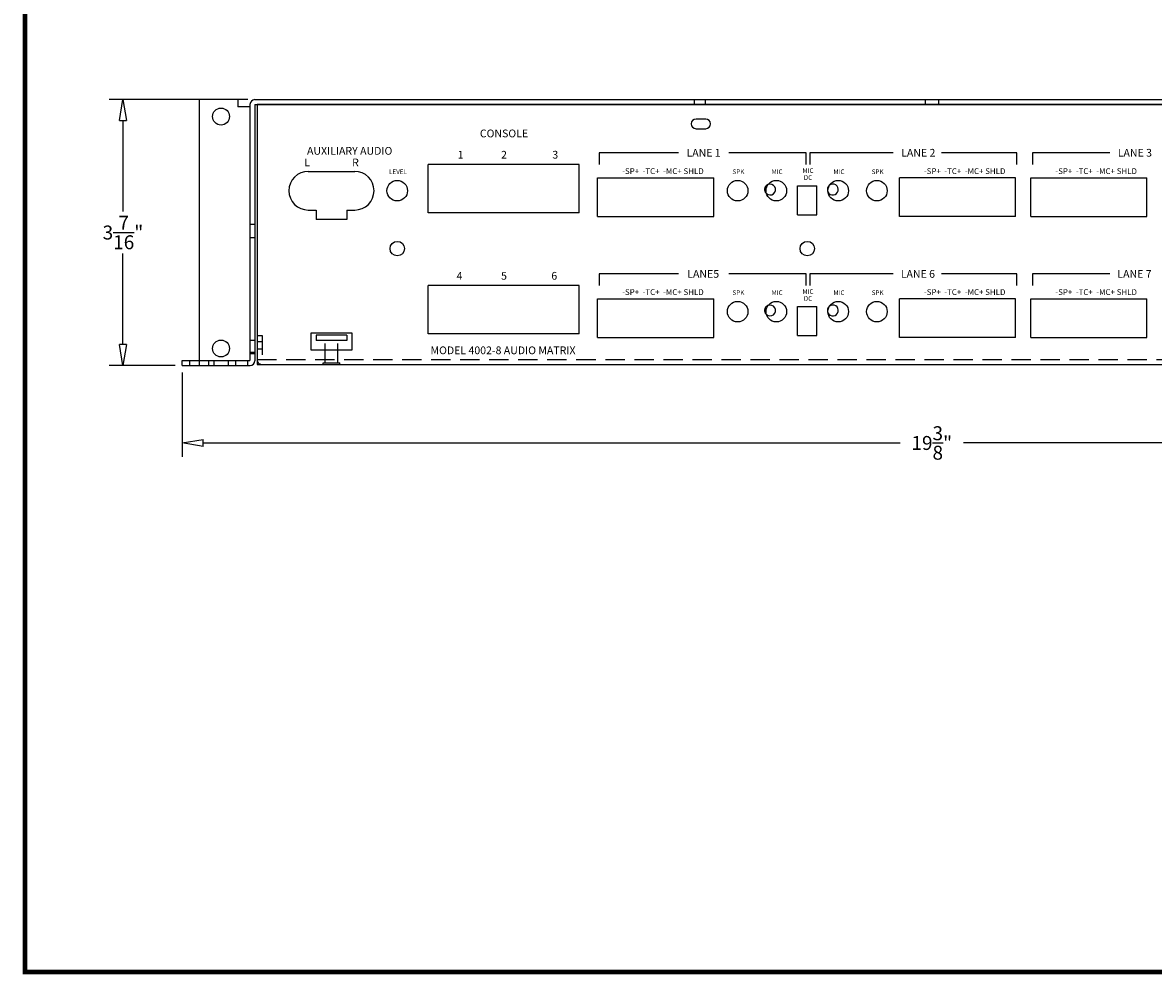
# Model space of a CAD drawing. Units: inches. Extents: x 1.2 to 32, y 15.1 to 39.7.
# Drawn here: x 1.2 to 15.8, y 15.1 to 27.4 of the extents above; entities that cross this region are included whole.
import ezdxf
from ezdxf.enums import TextEntityAlignment as Align

# ---------------------------------------------------------------- set-up
doc = ezdxf.new("R2010")
doc.units = ezdxf.units.IN
doc.header["$MEASUREMENT"] = 0
for name, pattern in [('HIDDEN', [0.375, 0.25, -0.125]), ('HIDDEN2', [0.1875, 0.125, -0.0625]), ('PHANTOM2', [1.25, 0.625, -0.125, 0.125, -0.125, 0.125, -0.125])]:
    doc.linetypes.add(name, pattern=pattern)
doc.layers.get('0').update_dxf_attribs({"lineweight": 25})
for name, color, linetype in [('ACAD', 6, 'Continuous'), ('Dimension', 5, 'Continuous'), ('HIDDEN', 2, 'HIDDEN'), ('LEGEND', 7, 'Continuous'), ('PART', 4, 'Continuous')]:
    doc.layers.add(name, color=color, linetype=linetype)
doc.styles.get("Standard").update_dxf_attribs({"font": 'ARIAL.TTF'})
doc.dimstyles.new('Fractional', dxfattribs={"dimtxt": 0.06, "dimasz": 0.09, "dimexe": 0.06, "dimexo": 0.03, "dimgap": 0.03, "dimtad": 0, "dimtih": 1, "dimtoh": 1, "dimdec": 4, "dimzin": 0, "dimdsep": 46, "dimlunit": 5, "dimtxsty": 'Standard', "dimblk": 'CLOSEDBLANK', "dimcen": 0.1, "dimadec": 0, "dimazin": 0, "dimtfac": 1, "dimtdec": 4, "dimtofl": 0, "dimtmove": 0, "dimatfit": 3, "dimfxl": 0, "dimfrac": 1, "dimtolj": 1, "dimtzin": 0, "dimarcsym": 0})

# ---------------------------------------------------------------- blocks, each defined once
blk = doc.blocks.new('_ClosedBlank')
at = {"color": 0, "linetype": 'ByBlock', "lineweight": -2}
for p, q in [((-1, 0.167), (0, 0)), ((-1, 0.167), (-1, -0.167)), ((0, 0), (-1, -0.167))]:
    blk.add_line(p, q, dxfattribs=at)
blk = doc.blocks.new('*D10')
at = {"layer": 'DEFPOINTS', "color": 0}
for p in [(3.256, 22.996), (22.632, 22.996), (22.632, 21.994)]:
    blk.add_point(p, dxfattribs=at)
at = {"layer": 'Dimension', "color": 0, "lineweight": -2}
for p, q in [((3.256, 22.906), (3.256, 21.814)), ((22.632, 22.906), (22.632, 21.814)), ((3.526, 21.994), (12.535, 21.994)), ((22.362, 21.994), (13.353, 21.994))]:
    blk.add_line(p, q, dxfattribs=at)
at = {"layer": 'Dimension', "color": 0, "lineweight": -2, "xscale": 0.2700000000000001, "yscale": 0.2700000000000001, "zscale": 0.2700000000000001, "rotation": 180}
blk.add_blockref('_ClosedBlank', (3.256, 21.994), dxfattribs=at)
at = {"layer": 'Dimension', "color": 0, "lineweight": -2, "xscale": 0.2700000000000001, "yscale": 0.2700000000000001, "zscale": 0.2700000000000001}
blk.add_blockref('_ClosedBlank', (22.632, 21.994), dxfattribs=at)
at = {"layer": 'Dimension', "color": 0, "insert": (12.944, 21.994), "char_height": 0.18, "attachment_point": 5}
blk.add_mtext('\\A1;19\\S3/8;"', dxfattribs=at)
blk = doc.blocks.new('*D11')
at = {"layer": 'DEFPOINTS', "color": 0}
for p in [(2.489, 26.431), (4.193, 26.431), (3.256, 22.996)]:
    blk.add_point(p, dxfattribs=at)
at = {"layer": 'Dimension', "color": 0, "lineweight": -2}
for p, q in [((4.103, 26.431), (2.309, 26.431)), ((2.489, 26.161), (2.489, 24.986)), ((2.489, 23.266), (2.489, 24.441)), ((3.166, 22.996), (2.309, 22.996))]:
    blk.add_line(p, q, dxfattribs=at)
at = {"layer": 'Dimension', "color": 0, "lineweight": -2, "xscale": 0.2700000000000001, "yscale": 0.2700000000000001, "zscale": 0.2700000000000001}
for p, rotation in [((2.489, 26.431), 90), ((2.489, 22.996), 270)]:
    blk.add_blockref('_ClosedBlank', p, dxfattribs=dict(at, rotation=rotation))
at = {"layer": 'Dimension', "color": 0, "insert": (2.489, 24.714), "char_height": 0.18, "attachment_point": 5}
blk.add_mtext('\\A1;3\\S7/16;"', dxfattribs=at)

msp = doc.modelspace()

# ---------------------------------------------------------------- linework, layer by layer
at = {"layer": 'ACAD', "const_width": 0.06007}
msp.add_lwpolyline([(31.97125, 15.15641), (31.97125, 39.69646), (1.22214, 39.69646), (1.22214, 15.15641)], close=True, dxfattribs=at)
at = {"layer": 'Dimension', "color": 5, "linetype": 'PHANTOM2'}
for p, q in [((4.91674, 23.41187), (4.91674, 23.19961)), ((5.45259, 23.41187), (4.91674, 23.41187)), ((5.45259, 23.19961), (5.45259, 23.41187)), ((4.91674, 23.19961), (5.45259, 23.19961))]:
    msp.add_line(p, q, dxfattribs=at)
at = {"layer": 'HIDDEN'}
for p, q in [((9.87417, 26.43076), (9.87417, 26.36826)), ((10.01417, 26.43076), (10.01417, 26.36826)), ((12.85817, 26.43076), (12.85817, 26.36826)), ((13.03017, 26.43076), (13.03017, 26.36826)), ((4.19367, 24.81726), (4.13117, 24.81726)), ((4.19367, 24.64526), (4.13117, 24.64526)), ((4.13117, 23.32426), (4.19367, 23.32426)), ((4.22467, 23.38326), (4.28717, 23.38326)), ((4.22467, 23.38326), (4.22467, 23.07026)), ((4.22467, 23.30476), (4.28717, 23.30476)), ((4.28717, 23.38326), (4.28717, 23.07076)), ((5.10442, 23.32293), (5.26491, 23.32293)), ((5.10442, 23.02921), (5.10442, 23.32293)), ((5.26491, 23.02921), (5.26491, 23.32293)), ((4.13117, 23.16826), (4.19367, 23.16826)), ((4.13117, 23.15126), (4.19367, 23.15126)), ((4.22467, 23.21176), (4.28717, 23.21176)), ((3.34917, 23.05826), (3.34917, 22.99626)), ((3.47467, 23.05826), (3.47467, 22.99626)), ((3.59393, 23.05826), (3.59393, 22.99626)), ((3.66217, 23.05826), (3.66217, 22.99626)), ((3.85017, 23.05826), (3.85017, 22.99626)), ((3.94367, 23.05826), (3.94367, 22.99626)), ((4.09867, 23.05826), (4.09867, 22.99626)), ((4.22467, 23.07076), (21.69467, 23.07076)), ((5.07683, 23.00826), (5.07683, 23.02921)), ((5.07683, 23.02921), (5.2925, 23.02921)), ((5.2925, 23.00826), (5.2925, 23.02921))]:
    msp.add_line(p, q, dxfattribs=at)
at = {"layer": 'HIDDEN', "linetype": 'HIDDEN2'}
for centre, start, end in [((10.85367, 25.26926), 110.224018, 228.793028), ((11.66567, 25.26926), 128.692269, 206.778183), ((10.85367, 23.70626), 110.224018, 228.793028), ((11.66567, 23.70626), 128.692269, 206.778183)]:
    msp.add_arc(centre, 0.0705, start, end, dxfattribs=at)
at = {"layer": 'HIDDEN'}
msp.add_arc((4.28667, 23.07026), 0.062, 180, 270, dxfattribs=at)
at = {"layer": 'LEGEND'}
for p, q in [((8.64467, 25.74426), (8.64467, 25.59426)), ((9.66967, 25.74426), (8.64467, 25.74426)), ((11.31967, 25.74426), (10.31967, 25.74426)), ((11.31967, 25.59426), (11.31967, 25.74426)), ((11.36967, 25.74426), (11.36967, 25.59426)), ((12.44467, 25.74426), (11.36967, 25.74426)), ((14.04467, 25.74426), (13.06967, 25.74426)), ((14.04467, 25.59426), (14.04467, 25.74426)), ((14.24467, 25.74426), (14.24467, 25.59426)), ((15.24467, 25.74426), (14.24467, 25.74426)), ((9.66967, 24.18126), (8.64467, 24.18126)), ((8.64467, 24.18126), (8.64467, 24.03126)), ((11.31967, 24.18126), (10.31967, 24.18126)), ((11.31967, 24.03126), (11.31967, 24.18126)), ((11.36967, 24.18126), (11.36967, 24.03126)), ((12.44467, 24.18126), (11.36967, 24.18126)), ((14.04467, 24.18126), (13.06967, 24.18126)), ((14.04467, 24.03126), (14.04467, 24.18126)), ((14.24467, 24.18126), (14.24467, 24.03126)), ((15.24467, 24.18126), (14.24467, 24.18126))]:
    msp.add_line(p, q, dxfattribs=at)
at = {"layer": 'PART'}
for p, q in [((3.97517, 26.43076), (3.47517, 26.43076)), ((3.47517, 26.43076), (3.47517, 22.99626)), ((3.97517, 26.43076), (3.97517, 26.33776)), ((4.13117, 26.33776), (3.97517, 26.33776)), ((4.13117, 26.36876), (4.13117, 23.05826)), ((4.19317, 26.43076), (21.69517, 26.43076)), ((4.19367, 26.36826), (4.19367, 23.05626)), ((4.19367, 26.36826), (21.69467, 26.36826)), ((4.22467, 26.36826), (4.22467, 24.75626)), ((21.69467, 26.36826), (4.22467, 26.36826)), ((4.22467, 26.36826), (21.69467, 26.36826)), ((4.22467, 26.36826), (4.22467, 23.00826)), ((10.02217, 26.18076), (9.89717, 26.18076)), ((9.89717, 26.05576), (10.02217, 26.05576)), ((8.38467, 25.59426), (6.43467, 25.59426)), ((6.43467, 24.96926), (6.43467, 25.59426)), ((8.38467, 24.96926), (8.38467, 25.59426)), ((4.88467, 25.50426), (5.48467, 25.50426)), ((8.62521, 25.41926), (10.12521, 25.41926)), ((8.62521, 24.91926), (8.62521, 25.41926)), ((10.12521, 24.91926), (10.12521, 25.41926)), ((11.20967, 24.94426), (11.20967, 25.31926)), ((11.20967, 25.31926), (11.45967, 25.31926)), ((11.45967, 24.94426), (11.45967, 25.31926)), ((12.52521, 24.91926), (12.52521, 25.41926)), ((14.02521, 25.41926), (12.52521, 25.41926)), ((14.02521, 24.91926), (14.02521, 25.41926)), ((14.22521, 24.91926), (14.22521, 25.41926)), ((14.22521, 25.41926), (15.72521, 25.41926)), ((15.72521, 24.91926), (15.72521, 25.41926)), ((4.88467, 25.00426), (4.98467, 25.00426)), ((4.98467, 25.00426), (4.98467, 24.88176)), ((5.38467, 25.00426), (5.48467, 25.00426)), ((5.38467, 25.00426), (5.38467, 24.88176)), ((5.38467, 24.88176), (4.98467, 24.88176)), ((8.38467, 24.96926), (6.43467, 24.96926)), ((8.62521, 24.91926), (10.12521, 24.91926)), ((11.20967, 24.94426), (11.45967, 24.94426)), ((14.02521, 24.91926), (12.52521, 24.91926)), ((14.22521, 24.91926), (15.72521, 24.91926)), ((6.43467, 23.40626), (6.43467, 24.03126)), ((8.38467, 24.03126), (6.43467, 24.03126)), ((8.38467, 23.40626), (8.38467, 24.03126)), ((8.62521, 23.35626), (8.62521, 23.85626)), ((8.62521, 23.85626), (10.12521, 23.85626)), ((10.12521, 23.35626), (10.12521, 23.85626)), ((12.52521, 23.35626), (12.52521, 23.85626)), ((14.02521, 23.85626), (12.52521, 23.85626)), ((14.02521, 23.35626), (14.02521, 23.85626)), ((14.22521, 23.35626), (14.22521, 23.85626)), ((14.22521, 23.85626), (15.72521, 23.85626)), ((15.72521, 23.35626), (15.72521, 23.85626)), ((11.20967, 23.38126), (11.20967, 23.75626)), ((11.20967, 23.75626), (11.45967, 23.75626)), ((11.45967, 23.38126), (11.45967, 23.75626)), ((4.98467, 23.38876), (4.98467, 23.31876)), ((5.38467, 23.38876), (4.98467, 23.38876)), ((5.38467, 23.38876), (5.38467, 23.31876)), ((8.38467, 23.40626), (6.43467, 23.40626)), ((5.38467, 23.31876), (4.98467, 23.31876)), ((8.62521, 23.35626), (10.12521, 23.35626)), ((11.20967, 23.38126), (11.45967, 23.38126)), ((14.02521, 23.35626), (12.52521, 23.35626)), ((14.22521, 23.35626), (15.72521, 23.35626)), ((3.25617, 22.99626), (3.25617, 23.05826)), ((3.25617, 23.05826), (4.13117, 23.05826)), ((3.25617, 22.99626), (4.13367, 22.99626)), ((4.22467, 23.00826), (21.69467, 23.00826))]:
    msp.add_line(p, q, dxfattribs=at)
for centre, radius in [((3.75667, 26.21226), 0.1095), ((6.03467, 25.25426), 0.133), ((10.43467, 25.25426), 0.133), ((10.93467, 25.25426), 0.133), ((11.73467, 25.25426), 0.133), ((12.23467, 25.25426), 0.133), ((6.03467, 24.50626), 0.0935), ((11.33467, 24.50626), 0.0935), ((10.43467, 23.69126), 0.133), ((10.93467, 23.69126), 0.133), ((11.73467, 23.69126), 0.133), ((12.23467, 23.69126), 0.133), ((3.75667, 23.21526), 0.1095)]:
    msp.add_circle(centre, radius, dxfattribs=at)
for centre, radius, start, end in [((4.19317, 26.36876), 0.062, 90, 180), ((9.89717, 26.11826), 0.0625, 90, 270), ((10.02217, 26.11826), 0.0625, 270, 90), ((4.88467, 25.25426), 0.25, 90, 270), ((5.48467, 25.25426), 0.25, 270, 90), ((10.85367, 25.26926), 0.0705, 228.793028, 110.224018), ((11.66567, 25.26926), 0.0705, 206.778183, 128.692269), ((10.85367, 23.70626), 0.0705, 228.793028, 110.224018), ((11.66567, 23.70626), 0.0705, 206.778183, 128.692269), ((4.13367, 23.05626), 0.06, 270, 0)]:
    msp.add_arc(centre, radius, start, end, dxfattribs=at)

# ---------------------------------------------------------------- texts
at = {"layer": 'LEGEND'}
for s, height, p in [('CONSOLE', 0.1, (7.41467, 25.94426)), ('AUXILIARY AUDIO', 0.1, (5.41967, 25.71926)), ('2', 0.1, (7.41467, 25.66926)), ('LANE 1', 0.1, (9.99467, 25.69426)), ('LANE 2', 0.1, (12.76967, 25.69426)), ('LANE 3', 0.1, (15.56967, 25.69426)), ('L', 0.1, (4.86967, 25.56926)), ('R', 0.1, (5.49467, 25.56926)), ('LEVEL', 0.06, (6.04467, 25.46926)), ('-SP+  -TC+  -MC+ SHLD', 0.075, (9.46967, 25.46926)), ('SPK', 0.06, (10.44467, 25.46926)), ('MIC', 0.06, (10.94467, 25.46926)), ('MIC', 0.06, (11.34467, 25.48426)), ('DC', 0.06, (11.34467, 25.39426)), ('MIC', 0.06, (11.74467, 25.46926)), ('SPK', 0.06, (12.24467, 25.46926)), ('-SP+  -TC+  -MC+ SHLD', 0.075, (13.36967, 25.46926)), ('-SP+  -TC+  -MC+ SHLD', 0.075, (15.06967, 25.46926)), ('4', 0.1, (6.83967, 24.10426)), ('5', 0.1, (7.41467, 24.10426)), ('6', 0.1, (8.06467, 24.10426)), ('LANE5', 0.1, (9.98967, 24.12926)), ('LANE 6', 0.1, (12.76467, 24.12926)), ('LANE 7', 0.1, (15.56467, 24.12926)), ('-SP+  -TC+  -MC+ SHLD', 0.075, (9.46967, 23.90626)), ('MIC', 0.06, (11.34467, 23.92126)), ('-SP+  -TC+  -MC+ SHLD', 0.075, (13.36967, 23.90626)), ('-SP+  -TC+  -MC+ SHLD', 0.075, (15.06967, 23.90626)), ('SPK', 0.06, (10.44467, 23.90626)), ('MIC', 0.06, (10.94467, 23.90626)), ('DC', 0.06, (11.34467, 23.83126)), ('MIC', 0.06, (11.74467, 23.90626)), ('SPK', 0.06, (12.24467, 23.90626))]:
    msp.add_text(s, height=height, dxfattribs=at).set_placement(p, align=Align.CENTER)
for s, p in [('1', (6.81467, 25.66926)), ('3', (8.03967, 25.66926)), ('MODEL 4002-8 AUDIO MATRIX', (6.46467, 23.14126))]:
    msp.add_text(s, height=0.1, dxfattribs=at).set_placement(p)

# ---------------------------------------------------------------- dimensions: what is measured, and where the dimension line sits
at = {"layer": 'Dimension'}
dim = msp.add_linear_dim(base=(2.48917, 26.43076), p1=(3.25617, 22.99626), p2=(4.19317, 26.43076), angle=90, dimstyle='Fractional', override={"dimscale": 3, "dimpost": '"'}, dxfattribs=at)
dim.commit()
dim.dimension.update_dxf_attribs({"geometry": '*D11', "text_midpoint": (2.48917, 24.71351)})
dim = msp.add_linear_dim(base=(22.63217, 21.99431), p1=(3.25617, 22.99626), p2=(22.63217, 22.99626), dimstyle='Fractional', override={"dimscale": 3, "dimpost": '"'}, dxfattribs=at)
dim.commit()
dim.dimension.update_dxf_attribs({"geometry": '*D10', "text_midpoint": (12.94417, 21.99431)})

doc.saveas('drawing.dxf')
